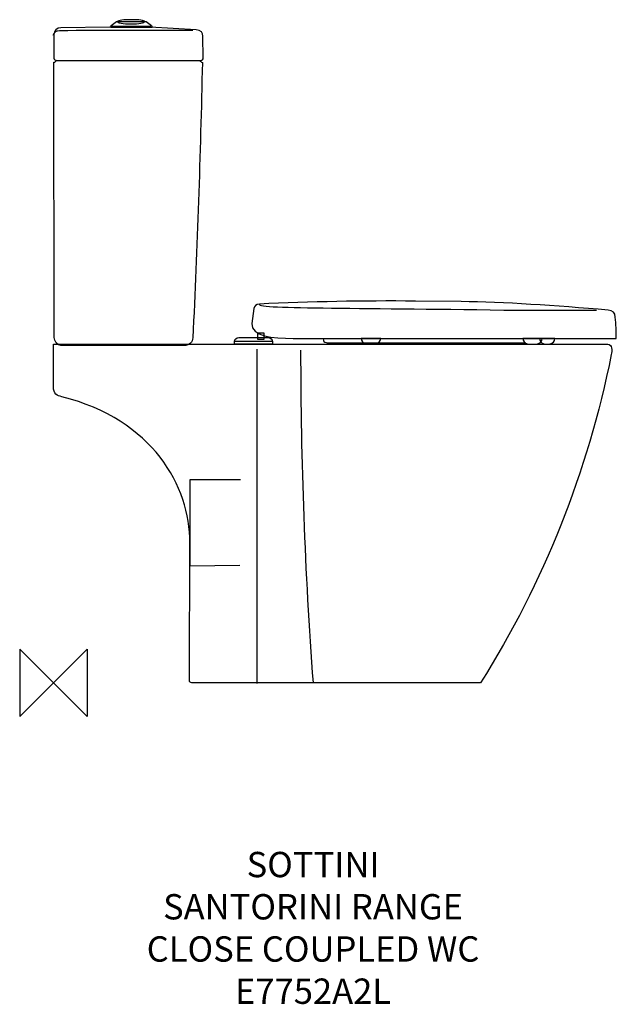
# Model space of a CAD drawing. Units: millimetres. Extents: x -40 to 667, y -381 to 785.
import ezdxf

# ---------------------------------------------------------------- set-up
doc = ezdxf.new("R2010")
doc.units = ezdxf.units.MM
doc.header["$MEASUREMENT"] = 0
for name, color, linetype in [('DETAIL', 2, 'Continuous'), ('ORIGIN', 6, 'Continuous'), ('Text', 7, 'Continuous')]:
    doc.layers.add(name, color=color, linetype=linetype)
doc.styles.add('Fastrack', font='simplex.shx')

# ---------------------------------------------------------------- blocks, each defined once
blk = doc.blocks.new('ORIGIN')
at = {"layer": 'ORIGIN'}
blk.add_lwpolyline([(-20, 20), (-20, -20), (20, 20), (20, -20)], close=True, dxfattribs=at)

msp = doc.modelspace()

# ---------------------------------------------------------------- linework, layer by layer
at = {"layer": 'DETAIL'}
msp.add_lwpolyline([(241.7, 406.9), (249.5, 406.9), (249.5, 414.1), (241.7, 414.1), (241.7, 406.9)], close=True, dxfattribs=at)
for points, knots in [([(92.3, 776.2), (92.3, 776.2), (116.8, 776.2), (116.8, 776.2), (116.8, 776.2), (116.8, 776.2), (116.1, 778.3), (116.1, 778.3), (116.1, 778.3), (116.1, 778.3), (109.7, 783.2), (109.7, 783.2), (109.7, 783.2), (109.7, 783.2), (92.3, 783.2), (92.3, 783.2), (92.3, 783.2), (92.3, 783.2), (74.8, 783.2), (74.8, 783.2), (74.8, 783.2), (74.8, 783.2), (68.4, 778.3), (68.4, 778.3), (68.4, 778.3), (68.4, 778.3), (67.8, 776.2), (67.8, 776.2), (67.8, 776.2), (67.8, 776.2), (92.3, 776.2), (92.3, 776.2)], [0, 0, 0, 0, 0.125, 0.125, 0.125, 0.125, 0.25, 0.25, 0.25, 0.25, 0.375, 0.375, 0.375, 0.375, 0.5, 0.5, 0.5, 0.5, 0.625, 0.625, 0.625, 0.625, 0.75, 0.75, 0.75, 0.75, 0.875, 0.875, 0.875, 0.875, 1, 1, 1, 1]), ([(91.9, 785.3), (100.9, 785.3), (107.9, 784.5), (108.2, 783.1), (108.2, 783.1), (108.4, 781.8), (100.9, 780.2), (91.9, 780.2), (91.9, 780.2), (83, 780.2), (74.6, 781.9), (75.7, 783.1), (75.7, 783.1), (76.8, 784.4), (83, 785.3), (91.9, 785.3)], [0, 0, 0, 0, 0.25, 0.25, 0.25, 0.25, 0.5, 0.5, 0.5, 0.5, 0.75, 0.75, 0.75, 0.75, 1, 1, 1, 1]), ([(-0.2, 767), (1.3, 771.2), (4, 772.5), (7.3, 772.5), (7.3, 772.5), (59.8, 773.1), (113.4, 773.2), (165.2, 772.7)], [0, 0, 0, 0, 0.5, 0.5, 0.5, 0.5, 1, 1, 1, 1]), ([(177.4, 739.8), (177.4, 738.5), (176.2, 737), (174.7, 737), (174.7, 737), (174.7, 737), (3.5, 736.8), (3.5, 736.8), (3.5, 736.8), (1.7, 737.2), (0.8, 738.1), (0.6, 739.7), (0.6, 739.7), (0.6, 739.7), (0.5, 767.7), (0.5, 767.7), (0.5, 767.7), (0.5, 772.5), (3.9, 775.6), (8.8, 775.7), (8.8, 775.7), (8.8, 775.7), (66.9, 776.4), (66.9, 776.4), (66.9, 776.4), (66.9, 776.4), (114.6, 776.4), (114.6, 776.4), (114.6, 776.4), (114.6, 776.4), (168.8, 773.3), (168.8, 773.3), (168.8, 773.3), (175.2, 773), (176.6, 770), (176.7, 765.6), (176.7, 765.6), (176.7, 765.6), (177.4, 739.8), (177.4, 739.8)], [0, 0, 0, 0, 0.1, 0.1, 0.1, 0.1, 0.2, 0.2, 0.2, 0.2, 0.3, 0.3, 0.3, 0.3, 0.4, 0.4, 0.4, 0.4, 0.5, 0.5, 0.5, 0.5, 0.6, 0.6, 0.6, 0.6, 0.7, 0.7, 0.7, 0.7, 0.8, 0.8, 0.8, 0.8, 0.9, 0.9, 0.9, 0.9, 1, 1, 1, 1]), ([(0.5, 734.9), (0.5, 734.9), (0.8, 408.8), (0.8, 408.8), (0.8, 408.8), (0.8, 404.7), (4.8, 399.5), (8.9, 399.5), (8.9, 399.5), (8.9, 399.5), (154.7, 399.3), (154.7, 399.3), (154.7, 399.3), (161, 399.3), (164.8, 403.7), (165.1, 408.6), (165.1, 408.6), (170, 515.3), (174.1, 624.6), (176.3, 734.8), (176.3, 734.8), (174.9, 735.2), (173.9, 735.9), (173.4, 737), (173.4, 737), (173.4, 737), (3.6, 737.2), (3.6, 737.2), (3.6, 737.2), (3.2, 736.2), (1.9, 735), (0.5, 734.9)], [0, 0, 0, 0, 0.125, 0.125, 0.125, 0.125, 0.25, 0.25, 0.25, 0.25, 0.375, 0.375, 0.375, 0.375, 0.5, 0.5, 0.5, 0.5, 0.625, 0.625, 0.625, 0.625, 0.75, 0.75, 0.75, 0.75, 0.875, 0.875, 0.875, 0.875, 1, 1, 1, 1]), ([(244.5, 448.7), (232.6, 442.6), (359.7, 444.4), (533.4, 441.4), (533.4, 441.4), (533.4, 441.4), (643, 441.4), (643, 441.4)], [0, 0, 0, 0, 0.5, 0.5, 0.5, 0.5, 1, 1, 1, 1]), ([(666.5, 407.9), (666.5, 407.9), (283.8, 407.9), (283.8, 407.9), (283.8, 407.9), (259.3, 407.9), (234.1, 410.2), (234.9, 425.5), (234.9, 425.5), (234.9, 425.5), (237.3, 443.2), (237.3, 443.2), (237.3, 443.2), (237.6, 445.7), (240, 448.4), (243.8, 448.6), (243.8, 448.6), (304.1, 451.3), (366.6, 452.7), (428.6, 452), (428.6, 452), (428.6, 452), (482.8, 451.4), (482.8, 451.4), (482.8, 451.4), (533.2, 450.9), (594, 446.7), (656.9, 441.4), (656.9, 441.4), (662.3, 440.9), (665.3, 438), (665.3, 433.2), (665.3, 433.2), (666.1, 424.7), (666.5, 416.3), (666.5, 407.9)], [0, 0, 0, 0, 0.111111, 0.111111, 0.111111, 0.111111, 0.222222, 0.222222, 0.222222, 0.222222, 0.333333, 0.333333, 0.333333, 0.333333, 0.444444, 0.444444, 0.444444, 0.444444, 0.555556, 0.555556, 0.555556, 0.555556, 0.666667, 0.666667, 0.666667, 0.666667, 0.777778, 0.777778, 0.777778, 0.777778, 0.888889, 0.888889, 0.888889, 0.888889, 1, 1, 1, 1]), ([(214.4, 400.9), (214.4, 400.9), (259.3, 400.9), (259.3, 400.9), (259.3, 400.9), (259.3, 400.9), (259.3, 404.1), (259.3, 404.1), (259.3, 404.1), (259.3, 406.4), (256.9, 409), (254.6, 409), (254.6, 409), (254.6, 409), (219.5, 409), (219.5, 409), (219.5, 409), (217.2, 409), (214.4, 406.6), (214.4, 404.3), (214.4, 404.3), (214.4, 404.3), (214.4, 400.9), (214.4, 400.9)], [0, 0, 0, 0, 0.166667, 0.166667, 0.166667, 0.166667, 0.333333, 0.333333, 0.333333, 0.333333, 0.5, 0.5, 0.5, 0.5, 0.666667, 0.666667, 0.666667, 0.666667, 0.833333, 0.833333, 0.833333, 0.833333, 1, 1, 1, 1]), ([(163.8, 0), (163.8, 0), (505.7, -0.2), (505.7, -0.2), (505.7, -0.2), (581, 119.7), (632.6, 249), (660.6, 388.7), (660.6, 388.7), (661.7, 393.3), (661.6, 400.9), (656.6, 400.9), (656.6, 400.9), (656.6, 400.9), (0, 401.1), (0, 401.1), (0, 401.1), (0, 401.1), (0, 350.7), (0, 350.7), (0, 350.7), (0, 341.6), (4.3, 340.2), (10.1, 338.7), (10.1, 338.7), (117.6, 311.7), (161.8, 232.5), (161.6, 166), (161.6, 166), (161.6, 166), (161, 2.9), (161, 2.9), (161, 2.9), (161, 1.3), (162.1, -0.1), (163.8, 0)], [0, 0, 0, 0, 0.111111, 0.111111, 0.111111, 0.111111, 0.222222, 0.222222, 0.222222, 0.222222, 0.333333, 0.333333, 0.333333, 0.333333, 0.444444, 0.444444, 0.444444, 0.444444, 0.555556, 0.555556, 0.555556, 0.555556, 0.666667, 0.666667, 0.666667, 0.666667, 0.777778, 0.777778, 0.777778, 0.777778, 0.888889, 0.888889, 0.888889, 0.888889, 1, 1, 1, 1]), ([(319.5, 407.6), (319.5, 407.6), (319.8, 405.5), (319.8, 405.5), (319.8, 405.5), (320.1, 403.8), (322.4, 402.8), (324.1, 402.8), (324.1, 402.8), (324.1, 402.8), (559.3, 402.8), (559.3, 402.8)], [0, 0, 0, 0, 0.333333, 0.333333, 0.333333, 0.333333, 0.666667, 0.666667, 0.666667, 0.666667, 1, 1, 1, 1]), ([(364.3, 407.9), (364.3, 407.9), (387.5, 407.9), (387.5, 407.9), (387.5, 407.9), (386.9, 404.6), (385.2, 402), (381.1, 401), (381.1, 401), (381.1, 401), (370.8, 401), (370.8, 401), (370.8, 401), (365.8, 402), (365, 404.9), (364.3, 407.9)], [0, 0, 0, 0, 0.25, 0.25, 0.25, 0.25, 0.5, 0.5, 0.5, 0.5, 0.75, 0.75, 0.75, 0.75, 1, 1, 1, 1]), ([(555.7, 407.9), (555.7, 407.9), (578.8, 407.9), (578.8, 407.9), (578.8, 407.9), (578.3, 404.6), (576.6, 402), (572.4, 401), (572.4, 401), (572.4, 401), (562.2, 401), (562.2, 401), (562.2, 401), (557.2, 402), (556.4, 404.9), (555.7, 407.9)], [0, 0, 0, 0, 0.25, 0.25, 0.25, 0.25, 0.5, 0.5, 0.5, 0.5, 0.75, 0.75, 0.75, 0.75, 1, 1, 1, 1]), ([(575.4, 407.9), (575.4, 407.9), (593.9, 407.9), (593.9, 407.9), (593.9, 407.9), (593.3, 404.6), (591.7, 402), (587.5, 401), (587.5, 401), (587.5, 401), (581.9, 401), (581.9, 401), (581.9, 401), (576.8, 402), (576, 404.9), (575.4, 407.9)], [0, 0, 0, 0, 0.25, 0.25, 0.25, 0.25, 0.5, 0.5, 0.5, 0.5, 0.75, 0.75, 0.75, 0.75, 1, 1, 1, 1]), ([(221.5, 240.3), (221.5, 240.3), (161.3, 240.3), (161.3, 240.3), (161.3, 240.3), (161.3, 240.3), (161.3, 138.5), (161.3, 138.5), (161.3, 138.5), (161.3, 138.5), (220.6, 139.4), (220.6, 139.4)], [0, 0, 0, 0, 0.333333, 0.333333, 0.333333, 0.333333, 0.666667, 0.666667, 0.666667, 0.666667, 1, 1, 1, 1])]:
    msp.add_open_spline(points, degree=3, knots=knots, dxfattribs=at)
for points in [[(68.4, 777.7), (68.4, 777.7), (115.4, 777.7), (115.4, 777.7)], [(214.6, 404.5), (214.6, 404.5), (258.7, 404.5), (258.7, 404.5)], [(240.9, 395.3), (240.9, 395.3), (240.9, -0.9), (240.9, -0.9)], [(292.7, 393.8), (292.7, 262.5), (297.6, 131.2), (307.4, -0.2)]]:
    msp.add_open_spline(points, degree=3, dxfattribs=at)

# ---------------------------------------------------------------- block references
at = {"layer": 'ORIGIN', "xscale": 2, "yscale": 2, "zscale": 2}
msp.add_blockref('ORIGIN', (0, 0), dxfattribs=at)

# ---------------------------------------------------------------- texts
at = {"layer": 'Text', "insert": (307.4, -200.2), "char_height": 30, "width": 2237.289, "attachment_point": 2, "style": 'Fastrack'}
msp.add_mtext('SOTTINI\\PSANTORINI RANGE\\PCLOSE COUPLED WC\\PE7752A2L', dxfattribs=at)

doc.saveas('drawing.dxf')
